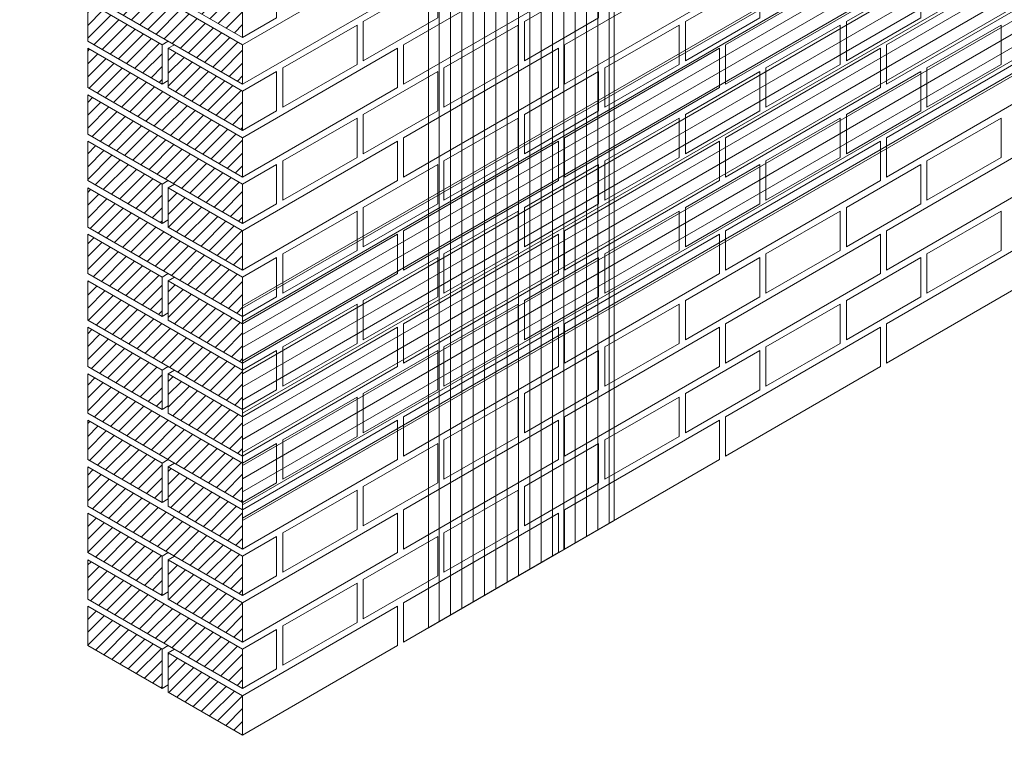
# Model space of a CAD drawing. Units: millimetres. Extents: x 5489 to 9295, y 4948 to 6275.
# Drawn here: x 5661 to 5730, y 5022 to 5074 of the extents above; entities that cross this region are included whole.
import ezdxf
from ezdxf import colors
from ezdxf.entities.mleader import LeaderData, LeaderLine
from ezdxf.math import Vec2, Vec3

# ---------------------------------------------------------------- set-up
doc = ezdxf.new("R2010")
doc.units = ezdxf.units.MM
for name, color, linetype, lineweight, true_color in [('01 PROIEZIONI', 7, 'Continuous', 5, 0x6e6e6e), ('05 MAPEWRAP 31', 150, 'Continuous', 5, 0x007fff), ('14 RETINI', 7, 'Continuous', 0, 0x9c9c9c), ('15', 7, 'Continuous', 5, 0xbdbdbd), ('x-rif-muratura-ita$0$04 MAPEWRAP 11 12', 150, 'Continuous', 5, 0x007fff)]:
    doc.layers.add(name, color=color, linetype=linetype, lineweight=lineweight, true_color=true_color)
doc.styles.add('x-rif-muratura-ita$0$Standard', font='arial.ttf')
pattern_1 = [(45, (4613.0549, 4766.9073), (-0.898026, 0.898026), [])]
pattern_2 = [(45, (4613.0549, 4779.9073), (-0.898026, 0.898026), [])]

# ---------------------------------------------------------------- blocks, each defined once
blk = doc.blocks.new('MURO ASSONOMETRIA')
at = {"layer": '14 RETINI'}
h = blk.add_hatch(dxfattribs=at)
h.set_pattern_fill('ANSI31', color=256, scale=0.4)
h.set_pattern_definition(pattern_2)
h.paths.add_polyline_path([(4613.05, 4882.41), (4613.05, 4876.91), (4634.71, 4864.41), (4634.71, 4869.91)])
h = blk.add_hatch(dxfattribs=at)
h.set_pattern_fill('ANSI31', color=256, scale=0.4)
h.set_pattern_definition(pattern_2)
h.paths.add_polyline_path([(4624.31, 4882.41), (4624.31, 4876.91), (4634.71, 4870.91), (4634.71, 4876.41)])
h = blk.add_hatch(dxfattribs=at)
h.set_pattern_fill('ANSI31', color=256, scale=0.4)
h.set_pattern_definition(pattern_2)
h.paths.add_polyline_path([(4613.05, 4875.91), (4613.05, 4870.41), (4623.45, 4864.41), (4623.45, 4869.91)])
h = blk.add_hatch(dxfattribs=at)
h.set_pattern_fill('ANSI31', color=256, scale=0.4)
h.set_pattern_definition(pattern_2)
h.paths.add_polyline_path([(4613.05, 4869.41), (4613.05, 4863.91), (4634.71, 4851.41), (4634.71, 4856.91)])
h = blk.add_hatch(dxfattribs=at)
h.set_pattern_fill('ANSI31', color=256, scale=0.4)
h.set_pattern_definition(pattern_2)
h.paths.add_polyline_path([(4624.31, 4869.41), (4624.31, 4863.91), (4634.71, 4857.91), (4634.71, 4863.41)])
h = blk.add_hatch(dxfattribs=at)
h.set_pattern_fill('ANSI31', color=256, scale=0.4)
h.set_pattern_definition(pattern_2)
h.paths.add_polyline_path([(4613.05, 4862.91), (4613.05, 4857.41), (4634.71, 4844.91), (4634.71, 4850.41)])
h = blk.add_hatch(dxfattribs=at)
h.set_pattern_fill('ANSI31', color=256, scale=0.4)
h.set_pattern_definition(pattern_2)
h.paths.add_polyline_path([(4613.05, 4856.41), (4613.05, 4850.91), (4623.45, 4844.91), (4623.45, 4850.41)])
h = blk.add_hatch(dxfattribs=at)
h.set_pattern_fill('ANSI31', color=256, scale=0.4)
h.set_pattern_definition(pattern_2)
h.paths.add_polyline_path([(4613.05, 4849.91), (4613.05, 4844.41), (4634.71, 4831.91), (4634.71, 4837.41)])
h = blk.add_hatch(dxfattribs=at)
h.set_pattern_fill('ANSI31', color=256, scale=0.4)
h.set_pattern_definition(pattern_2)
h.paths.add_polyline_path([(4624.31, 4849.91), (4624.31, 4844.41), (4634.71, 4838.41), (4634.71, 4843.91)])
h = blk.add_hatch(dxfattribs=at)
h.set_pattern_fill('ANSI31', color=256, scale=0.4)
h.set_pattern_definition(pattern_2)
h.paths.add_polyline_path([(4613.05, 4843.41), (4613.05, 4837.91), (4623.45, 4831.91), (4623.45, 4837.41)])
h = blk.add_hatch(dxfattribs=at)
h.set_pattern_fill('ANSI31', color=256, scale=0.4)
h.set_pattern_definition(pattern_2)
h.paths.add_polyline_path([(4613.05, 4836.91), (4613.05, 4831.41), (4634.71, 4818.91), (4634.71, 4824.41)])
h = blk.add_hatch(dxfattribs=at)
h.set_pattern_fill('ANSI31', color=256, scale=0.4)
h.set_pattern_definition(pattern_2)
h.paths.add_polyline_path([(4624.31, 4836.91), (4624.31, 4831.41), (4634.71, 4825.41), (4634.71, 4830.91)])
h = blk.add_hatch(dxfattribs=at)
h.set_pattern_fill('ANSI31', color=256, scale=0.4)
h.set_pattern_definition(pattern_2)
h.paths.add_polyline_path([(4613.05, 4830.41), (4613.05, 4824.91), (4623.45, 4818.91), (4623.45, 4824.41)])
h = blk.add_hatch(dxfattribs=at)
h.set_pattern_fill('ANSI31', color=256, scale=0.4)
h.set_pattern_definition(pattern_2)
h.paths.add_polyline_path([(4613.05, 4823.91), (4613.05, 4818.41), (4634.71, 4805.91), (4634.71, 4811.41)])
h = blk.add_hatch(dxfattribs=at)
h.set_pattern_fill('ANSI31', color=256, scale=0.4)
h.set_pattern_definition(pattern_2)
h.paths.add_polyline_path([(4624.31, 4823.91), (4624.31, 4818.41), (4634.71, 4812.41), (4634.71, 4817.91)])
h = blk.add_hatch(dxfattribs=at)
h.set_pattern_fill('ANSI31', color=256, scale=0.4)
h.set_pattern_definition(pattern_2)
h.paths.add_polyline_path([(4613.05, 4817.41), (4613.05, 4811.91), (4623.45, 4805.91), (4623.45, 4811.41)])
h = blk.add_hatch(dxfattribs=at)
h.set_pattern_fill('ANSI31', color=256, scale=0.4)
h.set_pattern_definition(pattern_2)
h.paths.add_polyline_path([(4613.05, 4810.91), (4613.05, 4805.41), (4634.71, 4792.91), (4634.71, 4798.41)])
h = blk.add_hatch(dxfattribs=at)
h.set_pattern_fill('ANSI31', color=256, scale=0.4)
h.set_pattern_definition(pattern_2)
h.paths.add_polyline_path([(4624.31, 4810.91), (4624.31, 4805.41), (4634.71, 4799.41), (4634.71, 4804.91)])
h = blk.add_hatch(dxfattribs=at)
h.set_pattern_fill('ANSI31', color=256, scale=0.4)
h.set_pattern_definition(pattern_2)
h.paths.add_polyline_path([(4613.05, 4804.41), (4613.05, 4798.91), (4623.45, 4792.91), (4623.45, 4798.41)])
h = blk.add_hatch(dxfattribs=at)
h.set_pattern_fill('ANSI31', color=256, scale=0.4)
h.set_pattern_definition(pattern_2)
h.paths.add_polyline_path([(4613.05, 4797.91), (4613.05, 4792.41), (4634.71, 4779.91), (4634.71, 4785.41)])
h = blk.add_hatch(dxfattribs=at)
h.set_pattern_fill('ANSI31', color=256, scale=0.4)
h.set_pattern_definition(pattern_2)
h.paths.add_polyline_path([(4624.31, 4797.91), (4624.31, 4792.41), (4634.71, 4786.41), (4634.71, 4791.91)])
h = blk.add_hatch(dxfattribs=at)
h.set_pattern_fill('ANSI31', color=256, scale=0.4)
h.set_pattern_definition(pattern_1)
h.paths.add_polyline_path([(4613.05, 4791.41), (4613.05, 4785.91), (4623.45, 4779.91), (4623.45, 4785.41)])
h = blk.add_hatch(dxfattribs=at)
h.set_pattern_fill('ANSI31', color=256, scale=0.4)
h.set_pattern_definition(pattern_1)
h.paths.add_polyline_path([(4624.31, 4784.91), (4624.31, 4779.41), (4634.71, 4773.41), (4634.71, 4778.91)])
at = {"layer": '01 PROIEZIONI'}
for p, q in [((4623.45, 4869.91), (4624.31, 4870.41)), ((4624.31, 4869.41), (4625.18, 4869.91)), ((4623.45, 4864.41), (4624.31, 4864.91)), ((4623.45, 4850.41), (4624.31, 4850.91)), ((4624.31, 4849.91), (4625.18, 4850.41)), ((4623.45, 4844.91), (4624.31, 4845.41)), ((4623.45, 4837.41), (4624.31, 4837.91)), ((4624.31, 4836.91), (4625.18, 4837.41)), ((4623.45, 4831.91), (4624.31, 4832.41)), ((4623.45, 4824.41), (4624.31, 4824.91)), ((4624.31, 4823.91), (4625.18, 4824.41)), ((4623.45, 4818.91), (4624.31, 4819.41)), ((4623.45, 4811.41), (4624.31, 4811.91)), ((4624.31, 4810.91), (4625.18, 4811.41)), ((4623.45, 4805.91), (4624.31, 4806.41)), ((4623.45, 4798.41), (4624.31, 4798.91)), ((4624.31, 4797.91), (4625.18, 4798.41)), ((4623.45, 4792.91), (4624.31, 4793.41)), ((4623.45, 4785.41), (4624.31, 4785.91)), ((4624.31, 4784.91), (4625.18, 4785.41)), ((4623.45, 4779.91), (4624.31, 4780.41))]:
    blk.add_line(p, q, dxfattribs=at)
for points in [[(4613.05, 4882.41), (4613.05, 4876.91), (4634.71, 4864.41), (4634.71, 4869.91)], [(4624.31, 4882.41), (4624.31, 4876.91), (4634.71, 4870.91), (4634.71, 4876.41)], [(4657.22, 4869.91), (4678.87, 4882.41), (4678.87, 4876.91), (4657.22, 4864.41)], [(4679.74, 4869.91), (4701.39, 4882.41), (4701.39, 4876.91), (4679.74, 4864.41)], [(4702.26, 4869.91), (4723.91, 4882.41), (4723.91, 4876.91), (4702.26, 4864.41)], [(4724.77, 4869.91), (4746.42, 4882.41), (4746.42, 4876.91), (4724.77, 4864.41)], [(4661.99, 4873.66), (4661.99, 4879.16), (4651.59, 4873.16), (4651.59, 4867.66)], [(4684.5, 4873.66), (4684.5, 4879.16), (4674.11, 4873.16), (4674.11, 4867.66)], [(4707.02, 4873.66), (4707.02, 4879.16), (4696.63, 4873.16), (4696.63, 4867.66)], [(4729.54, 4873.66), (4729.54, 4879.16), (4719.14, 4873.16), (4719.14, 4867.66)], [(4613.05, 4875.91), (4613.05, 4870.41), (4623.45, 4864.41), (4623.45, 4869.91)], [(4650.73, 4867.16), (4650.73, 4872.66), (4640.33, 4866.66), (4640.33, 4861.16)], [(4673.24, 4867.16), (4673.24, 4872.66), (4662.85, 4866.66), (4662.85, 4861.16)], [(4695.76, 4867.16), (4695.76, 4872.66), (4685.37, 4866.66), (4685.37, 4861.16)], [(4718.28, 4867.16), (4718.28, 4872.66), (4707.88, 4866.66), (4707.88, 4861.16)], [(4740.79, 4867.16), (4740.79, 4872.66), (4730.4, 4866.66), (4730.4, 4861.16)], [(4613.05, 4869.41), (4613.05, 4863.91), (4634.71, 4851.41), (4634.71, 4856.91)], [(4624.31, 4869.41), (4624.31, 4863.91), (4634.71, 4857.91), (4634.71, 4863.41)], [(4657.22, 4856.91), (4678.87, 4869.41), (4678.87, 4863.91), (4657.22, 4851.41)], [(4679.74, 4856.91), (4701.39, 4869.41), (4701.39, 4863.91), (4679.74, 4851.41)], [(4702.26, 4856.91), (4723.91, 4869.41), (4723.91, 4863.91), (4702.26, 4851.41)], [(4724.77, 4856.91), (4746.42, 4869.41), (4746.42, 4863.91), (4724.77, 4851.41)], [(4661.99, 4860.66), (4661.99, 4866.16), (4651.59, 4860.16), (4651.59, 4854.66)], [(4684.5, 4860.66), (4684.5, 4866.16), (4674.11, 4860.16), (4674.11, 4854.66)], [(4707.02, 4860.66), (4707.02, 4866.16), (4696.63, 4860.16), (4696.63, 4854.66)], [(4729.54, 4860.66), (4729.54, 4866.16), (4719.14, 4860.16), (4719.14, 4854.66)], [(4613.05, 4862.91), (4613.05, 4857.41), (4634.71, 4844.91), (4634.71, 4850.41)], [(4650.73, 4854.16), (4650.73, 4859.66), (4640.33, 4853.66), (4640.33, 4848.16)], [(4673.24, 4854.16), (4673.24, 4859.66), (4662.85, 4853.66), (4662.85, 4848.16)], [(4695.76, 4854.16), (4695.76, 4859.66), (4685.37, 4853.66), (4685.37, 4848.16)], [(4718.28, 4854.16), (4718.28, 4859.66), (4707.88, 4853.66), (4707.88, 4848.16)], [(4740.79, 4854.16), (4740.79, 4859.66), (4730.4, 4853.66), (4730.4, 4848.16)], [(4613.05, 4856.41), (4613.05, 4850.91), (4623.45, 4844.91), (4623.45, 4850.41)], [(4657.22, 4843.91), (4678.87, 4856.41), (4678.87, 4850.91), (4657.22, 4838.41)], [(4679.74, 4843.91), (4701.39, 4856.41), (4701.39, 4850.91), (4679.74, 4838.41)], [(4702.26, 4843.91), (4723.91, 4856.41), (4723.91, 4850.91), (4702.26, 4838.41)], [(4724.77, 4843.91), (4746.42, 4856.41), (4746.42, 4850.91), (4724.77, 4838.41)], [(4661.99, 4847.66), (4661.99, 4853.16), (4651.59, 4847.16), (4651.59, 4841.66)], [(4684.5, 4847.66), (4684.5, 4853.16), (4674.11, 4847.16), (4674.11, 4841.66)], [(4707.02, 4847.66), (4707.02, 4853.16), (4696.63, 4847.16), (4696.63, 4841.66)], [(4729.54, 4847.66), (4729.54, 4853.16), (4719.14, 4847.16), (4719.14, 4841.66)], [(4613.05, 4849.91), (4613.05, 4844.41), (4634.71, 4831.91), (4634.71, 4837.41)], [(4624.31, 4849.91), (4624.31, 4844.41), (4634.71, 4838.41), (4634.71, 4843.91)], [(4650.73, 4841.16), (4650.73, 4846.66), (4640.33, 4840.66), (4640.33, 4835.16)], [(4673.24, 4841.16), (4673.24, 4846.66), (4662.85, 4840.66), (4662.85, 4835.16)], [(4695.76, 4841.16), (4695.76, 4846.66), (4685.37, 4840.66), (4685.37, 4835.16)], [(4718.28, 4841.16), (4718.28, 4846.66), (4707.88, 4840.66), (4707.88, 4835.16)], [(4740.79, 4841.16), (4740.79, 4846.66), (4730.4, 4840.66), (4730.4, 4835.16)], [(4613.05, 4843.41), (4613.05, 4837.91), (4623.45, 4831.91), (4623.45, 4837.41)], [(4657.22, 4830.91), (4678.87, 4843.41), (4678.87, 4837.91), (4657.22, 4825.41)], [(4679.74, 4830.91), (4701.39, 4843.41), (4701.39, 4837.91), (4679.74, 4825.41)], [(4702.26, 4830.91), (4723.91, 4843.41), (4723.91, 4837.91), (4702.26, 4825.41)], [(4724.77, 4830.91), (4746.42, 4843.41), (4746.42, 4837.91), (4724.77, 4825.41)], [(4661.99, 4834.66), (4661.99, 4840.16), (4651.59, 4834.16), (4651.59, 4828.66)], [(4684.5, 4834.66), (4684.5, 4840.16), (4674.11, 4834.16), (4674.11, 4828.66)], [(4707.02, 4834.66), (4707.02, 4840.16), (4696.63, 4834.16), (4696.63, 4828.66)], [(4729.54, 4834.66), (4729.54, 4840.16), (4719.14, 4834.16), (4719.14, 4828.66)], [(4613.05, 4836.91), (4613.05, 4831.41), (4634.71, 4818.91), (4634.71, 4824.41)], [(4624.31, 4836.91), (4624.31, 4831.41), (4634.71, 4825.41), (4634.71, 4830.91)], [(4650.73, 4828.16), (4650.73, 4833.66), (4640.33, 4827.66), (4640.33, 4822.16)], [(4673.24, 4828.16), (4673.24, 4833.66), (4662.85, 4827.66), (4662.85, 4822.16)], [(4695.76, 4828.16), (4695.76, 4833.66), (4685.37, 4827.66), (4685.37, 4822.16)], [(4718.28, 4828.16), (4718.28, 4833.66), (4707.88, 4827.66), (4707.88, 4822.16)], [(4613.05, 4830.41), (4613.05, 4824.91), (4623.45, 4818.91), (4623.45, 4824.41)], [(4657.22, 4817.91), (4678.87, 4830.41), (4678.87, 4824.91), (4657.22, 4812.41)], [(4679.74, 4817.91), (4701.39, 4830.41), (4701.39, 4824.91), (4679.74, 4812.41)], [(4702.26, 4817.91), (4723.91, 4830.41), (4723.91, 4824.91), (4702.26, 4812.41)], [(4661.99, 4821.66), (4661.99, 4827.16), (4651.59, 4821.16), (4651.59, 4815.66)], [(4684.5, 4821.66), (4684.5, 4827.16), (4674.11, 4821.16), (4674.11, 4815.66)], [(4707.02, 4821.66), (4707.02, 4827.16), (4696.63, 4821.16), (4696.63, 4815.66)], [(4613.05, 4823.91), (4613.05, 4818.41), (4634.71, 4805.91), (4634.71, 4811.41)], [(4624.31, 4823.91), (4624.31, 4818.41), (4634.71, 4812.41), (4634.71, 4817.91)], [(4650.73, 4815.16), (4650.73, 4820.66), (4640.33, 4814.66), (4640.33, 4809.16)], [(4673.24, 4815.16), (4673.24, 4820.66), (4662.85, 4814.66), (4662.85, 4809.16)], [(4695.76, 4815.16), (4695.76, 4820.66), (4685.37, 4814.66), (4685.37, 4809.16)], [(4613.05, 4817.41), (4613.05, 4811.91), (4623.45, 4805.91), (4623.45, 4811.41)], [(4657.22, 4804.91), (4678.87, 4817.41), (4678.87, 4811.91), (4657.22, 4799.41)], [(4679.74, 4804.91), (4701.39, 4817.41), (4701.39, 4811.91), (4679.74, 4799.41)], [(4661.99, 4808.66), (4661.99, 4814.16), (4651.59, 4808.16), (4651.59, 4802.66)], [(4684.5, 4808.66), (4684.5, 4814.16), (4674.11, 4808.16), (4674.11, 4802.66)], [(4613.05, 4810.91), (4613.05, 4805.41), (4634.71, 4792.91), (4634.71, 4798.41)], [(4624.31, 4810.91), (4624.31, 4805.41), (4634.71, 4799.41), (4634.71, 4804.91)], [(4650.73, 4802.16), (4650.73, 4807.66), (4640.33, 4801.66), (4640.33, 4796.16)], [(4673.24, 4802.16), (4673.24, 4807.66), (4662.85, 4801.66), (4662.85, 4796.16)], [(4613.05, 4804.41), (4613.05, 4798.91), (4623.45, 4792.91), (4623.45, 4798.41)], [(4657.22, 4791.91), (4678.87, 4804.41), (4678.87, 4798.91), (4657.22, 4786.41)], [(4661.99, 4795.66), (4661.99, 4801.16), (4651.59, 4795.16), (4651.59, 4789.66)], [(4613.05, 4797.91), (4613.05, 4792.41), (4634.71, 4779.91), (4634.71, 4785.41)], [(4624.31, 4797.91), (4624.31, 4792.41), (4634.71, 4786.41), (4634.71, 4791.91)], [(4650.73, 4789.16), (4650.73, 4794.66), (4640.33, 4788.66), (4640.33, 4783.16)], [(4613.05, 4791.41), (4613.05, 4785.91), (4623.45, 4779.91), (4623.45, 4785.41)], [(4624.31, 4784.91), (4624.31, 4779.41), (4634.71, 4773.41), (4634.71, 4778.91)]]:
    blk.add_lwpolyline(points, close=True, dxfattribs=at)
for points in [[(4634.71, 4869.91), (4656.36, 4882.41), (4656.36, 4876.91), (4634.71, 4864.41)], [(4634.71, 4876.41), (4639.47, 4879.16), (4639.47, 4873.66), (4634.71, 4870.91)], [(4634.71, 4856.91), (4656.36, 4869.41), (4656.36, 4863.91), (4634.71, 4851.41)], [(4634.71, 4863.41), (4639.47, 4866.16), (4639.47, 4860.66), (4634.71, 4857.91)], [(4634.71, 4843.91), (4656.36, 4856.41), (4656.36, 4850.91), (4634.71, 4838.41)], [(4634.71, 4850.41), (4639.47, 4853.16), (4639.47, 4847.66), (4634.71, 4844.91)], [(4634.71, 4830.91), (4656.36, 4843.41), (4656.36, 4837.91), (4634.71, 4825.41)], [(4634.71, 4837.41), (4639.47, 4840.16), (4639.47, 4834.66), (4634.71, 4831.91)], [(4634.71, 4817.91), (4656.36, 4830.41), (4656.36, 4824.91), (4634.71, 4812.41)], [(4634.71, 4824.41), (4639.47, 4827.16), (4639.47, 4821.66), (4634.71, 4818.91)], [(4634.71, 4804.91), (4656.36, 4817.41), (4656.36, 4811.91), (4634.71, 4799.41)], [(4634.71, 4811.41), (4639.47, 4814.16), (4639.47, 4808.66), (4634.71, 4805.91)], [(4634.71, 4791.91), (4656.36, 4804.41), (4656.36, 4798.91), (4634.71, 4786.41)], [(4634.71, 4798.41), (4639.47, 4801.16), (4639.47, 4795.66), (4634.71, 4792.91)], [(4634.71, 4778.91), (4656.36, 4791.41), (4656.36, 4785.91), (4634.71, 4773.41)], [(4634.71, 4785.41), (4639.47, 4788.16), (4639.47, 4782.66), (4634.71, 4779.91)]]:
    blk.add_lwpolyline(points, dxfattribs=at)
blk = doc.blocks.new('x-rif-muratura-ita')
at = {"layer": 'x-rif-muratura-ita$0$04 MAPEWRAP 11 12'}
ml = blk.add_multileader_mtext('Standard', dxfattribs=at)
ml.set_content('', color=256, style='x-rif-muratura-ita$0$Standard')
ml.set_leader_properties()
ml.build(insert=Vec2(0, 0))
ctx = ml.context
ctx.base_point, ctx.plane_origin = Vec3(3804.208, 1324.103), Vec3(3796.208, 1303.831)
notes = []
notes.append((ctx, [(0, (0, 0, 0), (0, 0), (1, 0), 1, [])]))
ctx.mtext.insert, ctx.mtext.flow_direction = Vec3(3806.208, 1326.103), 5
for ctx, leaders in notes:
    for number, flags, end, landing, length, lines in leaders:
        leader = LeaderData()
        leader.index, (leader.has_last_leader_line, leader.has_dogleg_vector, leader.attachment_direction) = number, flags
        leader.last_leader_point, leader.dogleg_vector, leader.dogleg_length = Vec3(end), Vec3(landing), length
        for number, points, colour, breaks in lines:
            line = LeaderLine()
            line.index, line.vertices, line.color, line.breaks = number, Vec3.list(points), colors.encode_raw_color(colour), breaks
            leader.lines.append(line)
        ctx.leaders.append(leader)

msp = doc.modelspace()

# ---------------------------------------------------------------- hatches: boundary and pattern name
at = {"layer": '05 MAPEWRAP 31'}
h = msp.add_hatch(dxfattribs=at)
h.set_pattern_fill('ANSI31', color=256, scale=0.25, angle=45)
h.set_pattern_definition([(90, (5232.2795, 3719.7012), (-0.79375, 2e-16), [])])
h.paths.add_polyline_path([(5689.529, 5144.967), (5702.519, 5152.467), (5702.519, 5039.217), (5689.529, 5031.717)])
h.paths.add_polyline_path([(5751.45, 5180.717), (5764.44, 5188.217), (5764.44, 5074.967), (5751.45, 5067.467)])
h = msp.add_hatch(dxfattribs=at)
h.set_pattern_fill('ANSI31', color=256, scale=0.25, angle=165)
h.set_pattern_definition([(210, (5232.2795, 3719.7012), (0.396875, -0.68740766), [])])
h.paths.add_polyline_path([(5676.538, 5054.217), (5777.43, 5112.467), (5777.43, 5097.467), (5676.538, 5039.217)])
h.paths.add_polyline_path([(5676.538, 5122.467), (5777.43, 5180.717), (5777.43, 5165.717), (5676.538, 5107.467)])

# ---------------------------------------------------------------- linework, layer by layer
for points in [[(5689.529, 5144.967), (5702.519, 5152.467), (5702.519, 5039.217), (5689.529, 5031.717), (5689.529, 5144.967)], [(5676.538, 5054.217), (5777.43, 5112.467), (5777.43, 5097.467), (5676.538, 5039.217), (5676.538, 5054.217)]]:
    msp.add_lwpolyline(points, dxfattribs=at)

# ---------------------------------------------------------------- block references
at = {"layer": '01 PROIEZIONI', "xscale": 0.5, "yscale": 0.5, "zscale": 0.5}
msp.add_blockref('MURO ASSONOMETRIA', (3359.186, 2637.513), dxfattribs=at)
at = {"layer": '15'}
msp.add_blockref('x-rif-muratura-ita', (5488.883, 4948.411), dxfattribs=at)

doc.saveas('drawing.dxf')
